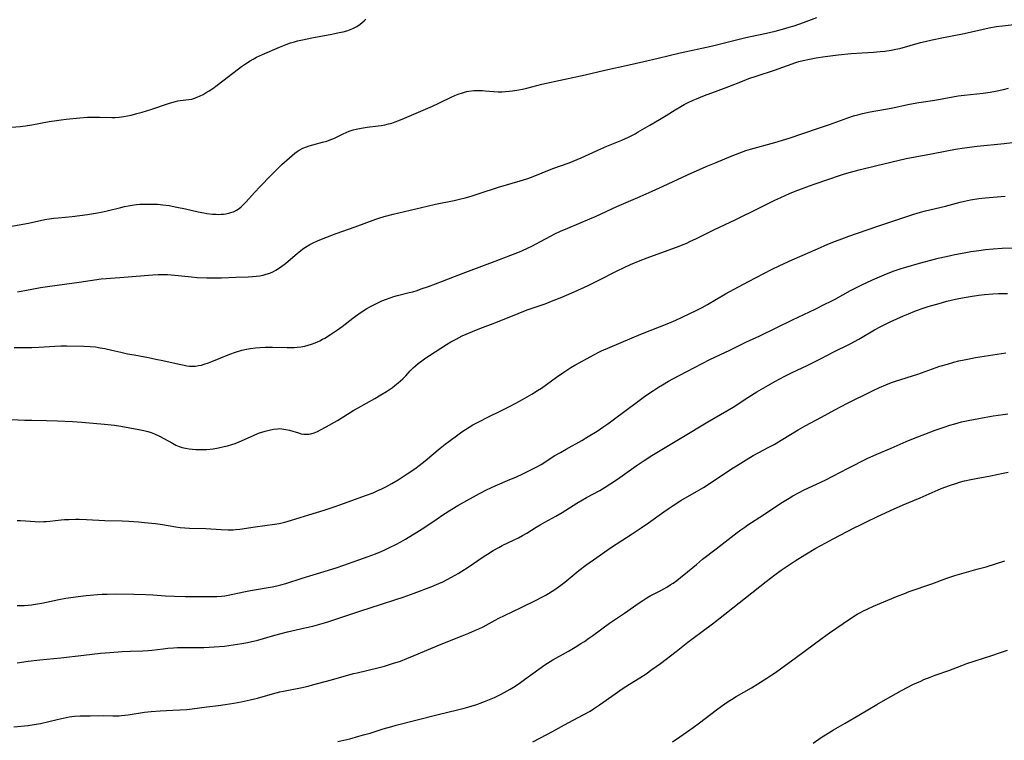
# Model space of a CAD drawing. Units: inches. Extents: x 2077281 to 2082835, y 169573 to 175039.
# Drawn here: x 2079040 to 2079243, y 171327 to 171476 of the extents above; entities that cross this region are included whole.
import ezdxf

# ---------------------------------------------------------------- set-up
doc = ezdxf.new("R2010")
doc.units = ezdxf.units.IN
doc.header["$MEASUREMENT"] = 0
doc.layers.add('c_04_T15S_R19E', color=199, linetype='Continuous')

msp = doc.modelspace()

# ---------------------------------------------------------------- linework, layer by layer
at = {"layer": 'c_04_T15S_R19E'}
for points in [[(2079033.99, 171432.2, 1022), (2079041.69, 171433.61, 1022), (2079045.07, 171434.31, 1022), (2079046.01, 171434.47, 1022), (2079046.91, 171434.59, 1022), (2079047.81, 171434.7, 1022), (2079050.7, 171434.98, 1022), (2079052.28, 171435.16, 1022), (2079053.86, 171435.39, 1022), (2079055.96, 171435.71, 1022), (2079056.66, 171435.84, 1022), (2079057.95, 171436.1, 1022), (2079060.75, 171436.81, 1022), (2079061.5, 171436.99, 1022), (2079062.28, 171437.16, 1022), (2079063.06, 171437.3, 1022), (2079063.99, 171437.42, 1022), (2079064.65, 171437.47, 1022), (2079065.31, 171437.51, 1022), (2079065.98, 171437.53, 1022), (2079066.89, 171437.53, 1022), (2079068.26, 171437.48, 1022), (2079069.4, 171437.38, 1022), (2079070.68, 171437.2, 1022), (2079072.28, 171436.91, 1022), (2079074.07, 171436.53, 1022), (2079076.67, 171435.93, 1022), (2079077.81, 171435.71, 1022), (2079078.48, 171435.59, 1022), (2079079.61, 171435.46, 1022), (2079080.34, 171435.41, 1022), (2079080.86, 171435.4, 1022), (2079081.38, 171435.41, 1022), (2079081.86, 171435.44, 1022), (2079082.33, 171435.5, 1022), (2079083.21, 171435.69, 1022), (2079084.05, 171435.99, 1022), (2079084.59, 171436.28, 1022), (2079085.1, 171436.62, 1022), (2079085.53, 171436.97, 1022), (2079085.95, 171437.34, 1022), (2079086.58, 171437.97, 1022), (2079088.28, 171439.89, 1022), (2079089.41, 171441.11, 1022), (2079091.66, 171443.38, 1022), (2079092.98, 171444.76, 1022), (2079093.88, 171445.66, 1022), (2079095.46, 171447.08, 1022), (2079096, 171447.54, 1022), (2079096.54, 171447.98, 1022), (2079097.06, 171448.35, 1022), (2079097.49, 171448.62, 1022), (2079098.21, 171449.01, 1022), (2079098.95, 171449.34, 1022), (2079099.53, 171449.54, 1022), (2079100.29, 171449.76, 1022), (2079102.28, 171450.25, 1022), (2079103.13, 171450.51, 1022), (2079103.99, 171450.82, 1022), (2079104.58, 171451.05, 1022), (2079105.15, 171451.31, 1022), (2079106.52, 171451.97, 1022), (2079107.15, 171452.26, 1022), (2079107.79, 171452.52, 1022), (2079108.59, 171452.79, 1022), (2079109.17, 171452.94, 1022), (2079110.25, 171453.16, 1022), (2079111.44, 171453.34, 1022), (2079113.73, 171453.63, 1022), (2079114.35, 171453.72, 1022), (2079115.08, 171453.86, 1022), (2079115.84, 171454.02, 1022), (2079116.55, 171454.21, 1022), (2079117.26, 171454.44, 1022), (2079118.01, 171454.71, 1022), (2079119.18, 171455.19, 1022), (2079124.91, 171457.69, 1022), (2079126.23, 171458.3, 1022), (2079128.91, 171459.61, 1022), (2079129.55, 171459.9, 1022), (2079130.23, 171460.17, 1022), (2079131.07, 171460.45, 1022), (2079131.93, 171460.68, 1022), (2079132.39, 171460.77, 1022), (2079133.46, 171460.9, 1022), (2079134.32, 171460.93, 1022), (2079135.19, 171460.92, 1022), (2079135.79, 171460.88, 1022), (2079137.55, 171460.7, 1022), (2079138.45, 171460.66, 1022), (2079139.24, 171460.67, 1022), (2079139.98, 171460.7, 1022), (2079140.72, 171460.76, 1022), (2079141.39, 171460.84, 1022), (2079142.67, 171461.04, 1022), (2079143.48, 171461.21, 1022), (2079144.35, 171461.41, 1022), (2079146.43, 171461.98, 1022), (2079147.47, 171462.24, 1022), (2079156.39, 171464.17, 1022), (2079160.38, 171465.08, 1022), (2079165.39, 171466.18, 1022), (2079168.43, 171466.9, 1022), (2079171.39, 171467.57, 1022), (2079175.91, 171468.65, 1022), (2079182.32, 171470.08, 1022), (2079184.22, 171470.55, 1022), (2079187.79, 171471.46, 1022), (2079189.44, 171471.86, 1022), (2079190.38, 171472.06, 1022), (2079193.71, 171472.75, 1022), (2079195.52, 171473.15, 1022), (2079197, 171473.54, 1022), (2079198.39, 171473.94, 1022), (2079199.4, 171474.26, 1022), (2079201.35, 171474.93, 1022), (2079204.1, 171475.99, 1022)], [(2079036.46, 171453.22, 1020), (2079040.03, 171453.51, 1020), (2079041.09, 171453.63, 1020), (2079042.38, 171453.83, 1020), (2079045.98, 171454.5, 1020), (2079047.49, 171454.74, 1020), (2079048.43, 171454.88, 1020), (2079049.51, 171455.01, 1020), (2079052.27, 171455.28, 1020), (2079053.89, 171455.4, 1020), (2079054.94, 171455.43, 1020), (2079056.35, 171455.42, 1020), (2079058.85, 171455.35, 1020), (2079059.47, 171455.35, 1020), (2079060.38, 171455.4, 1020), (2079061.34, 171455.53, 1020), (2079062.09, 171455.67, 1020), (2079062.84, 171455.85, 1020), (2079064.01, 171456.15, 1020), (2079065.1, 171456.46, 1020), (2079066.89, 171457.01, 1020), (2079070.79, 171458.31, 1020), (2079072.01, 171458.66, 1020), (2079072.48, 171458.77, 1020), (2079072.99, 171458.85, 1020), (2079074.72, 171459.04, 1020), (2079075.33, 171459.15, 1020), (2079075.9, 171459.32, 1020), (2079076.47, 171459.55, 1020), (2079077.05, 171459.8, 1020), (2079077.69, 171460.13, 1020), (2079078.34, 171460.48, 1020), (2079078.91, 171460.82, 1020), (2079079.67, 171461.34, 1020), (2079080.58, 171462.01, 1020), (2079084.99, 171465.41, 1020), (2079085.62, 171465.88, 1020), (2079086.38, 171466.41, 1020), (2079087.39, 171467.05, 1020), (2079088, 171467.39, 1020), (2079088.71, 171467.76, 1020), (2079089.91, 171468.32, 1020), (2079093.39, 171469.85, 1020), (2079094.77, 171470.4, 1020), (2079095.69, 171470.72, 1020), (2079096.5, 171470.97, 1020), (2079097.1, 171471.13, 1020), (2079098.15, 171471.37, 1020), (2079100.06, 171471.76, 1020), (2079104.18, 171472.54, 1020), (2079105.7, 171472.85, 1020), (2079106.5, 171473.03, 1020), (2079107.29, 171473.24, 1020), (2079108.05, 171473.49, 1020), (2079108.64, 171473.74, 1020), (2079109.36, 171474.13, 1020), (2079110.04, 171474.58, 1020), (2079110.44, 171474.9, 1020), (2079110.82, 171475.25, 1020), (2079111.16, 171475.6, 1020)], [(2079039.48, 171419.45, 1024), (2079040.98, 171419.71, 1024), (2079044.2, 171420.31, 1024), (2079046.12, 171420.61, 1024), (2079052.19, 171421.45, 1024), (2079056.67, 171422.1, 1024), (2079057.73, 171422.22, 1024), (2079058.6, 171422.29, 1024), (2079060.5, 171422.4, 1024), (2079062.23, 171422.52, 1024), (2079066.42, 171422.9, 1024), (2079067.32, 171422.96, 1024), (2079068.41, 171423.01, 1024), (2079069.41, 171423.02, 1024), (2079070.37, 171422.99, 1024), (2079071.89, 171422.9, 1024), (2079075.27, 171422.52, 1024), (2079076.48, 171422.42, 1024), (2079078.43, 171422.33, 1024), (2079080.44, 171422.3, 1024), (2079081.47, 171422.32, 1024), (2079084.45, 171422.47, 1024), (2079086.96, 171422.56, 1024), (2079087.83, 171422.6, 1024), (2079088.59, 171422.66, 1024), (2079089.34, 171422.75, 1024), (2079090.08, 171422.89, 1024), (2079090.69, 171423.05, 1024), (2079091.43, 171423.31, 1024), (2079092.16, 171423.63, 1024), (2079092.69, 171423.92, 1024), (2079093.22, 171424.23, 1024), (2079093.92, 171424.71, 1024), (2079094.67, 171425.29, 1024), (2079097.11, 171427.39, 1024), (2079097.72, 171427.87, 1024), (2079098.24, 171428.27, 1024), (2079098.78, 171428.63, 1024), (2079099.64, 171429.16, 1024), (2079100.2, 171429.45, 1024), (2079101.4, 171430.01, 1024), (2079102.95, 171430.65, 1024), (2079104.17, 171431.12, 1024), (2079105.08, 171431.46, 1024), (2079108.97, 171432.81, 1024), (2079113.26, 171434.38, 1024), (2079113.88, 171434.59, 1024), (2079114.97, 171434.93, 1024), (2079116.82, 171435.43, 1024), (2079123.79, 171437.11, 1024), (2079125.55, 171437.5, 1024), (2079129.39, 171438.29, 1024), (2079130.73, 171438.59, 1024), (2079131.68, 171438.83, 1024), (2079132.86, 171439.16, 1024), (2079134.14, 171439.55, 1024), (2079135.37, 171439.95, 1024), (2079137.68, 171440.75, 1024), (2079138.49, 171441.01, 1024), (2079143, 171442.31, 1024), (2079144.34, 171442.74, 1024), (2079145.29, 171443.08, 1024), (2079149.72, 171444.83, 1024), (2079153.07, 171446.03, 1024), (2079153.92, 171446.36, 1024), (2079155.55, 171447.06, 1024), (2079159.59, 171448.9, 1024), (2079160.81, 171449.43, 1024), (2079163.89, 171450.7, 1024), (2079165.3, 171451.33, 1024), (2079165.99, 171451.67, 1024), (2079166.66, 171452.02, 1024), (2079167.31, 171452.39, 1024), (2079169.67, 171453.8, 1024), (2079171.7, 171454.94, 1024), (2079173.03, 171455.75, 1024), (2079174.88, 171456.93, 1024), (2079176.04, 171457.61, 1024), (2079176.78, 171458.01, 1024), (2079177.46, 171458.35, 1024), (2079178.62, 171458.9, 1024), (2079179.32, 171459.21, 1024), (2079180.97, 171459.88, 1024), (2079183.75, 171460.9, 1024), (2079185.93, 171461.72, 1024), (2079188.74, 171462.86, 1024), (2079190.1, 171463.38, 1024), (2079191.61, 171463.9, 1024), (2079195.37, 171465.14, 1024), (2079199.74, 171466.67, 1024), (2079200.35, 171466.87, 1024), (2079201.25, 171467.13, 1024), (2079202.53, 171467.41, 1024), (2079203.91, 171467.65, 1024), (2079205.82, 171467.92, 1024), (2079208.48, 171468.24, 1024), (2079211.15, 171468.52, 1024), (2079213.42, 171468.71, 1024), (2079215.72, 171468.83, 1024), (2079217.08, 171468.93, 1024), (2079218.06, 171469.02, 1024), (2079219.35, 171469.21, 1024), (2079220.33, 171469.41, 1024), (2079221.14, 171469.6, 1024), (2079225.45, 171470.79, 1024), (2079226.41, 171471.03, 1024), (2079227.85, 171471.36, 1024), (2079229.79, 171471.77, 1024), (2079234.39, 171472.69, 1024), (2079239.58, 171473.84, 1024), (2079241, 171474.08, 1024), (2079242.34, 171474.25, 1024), (2079246.41, 171474.7, 1024)], [(2079038.74, 171407.96, 1026), (2079040.11, 171407.94, 1026), (2079040.92, 171407.94, 1026), (2079042.41, 171407.98, 1026), (2079043.84, 171408.05, 1026), (2079047.17, 171408.27, 1026), (2079048.41, 171408.31, 1026), (2079049.62, 171408.31, 1026), (2079053.15, 171408.27, 1026), (2079054.39, 171408.21, 1026), (2079055.52, 171408.09, 1026), (2079056.48, 171407.93, 1026), (2079057.41, 171407.76, 1026), (2079058.86, 171407.44, 1026), (2079060.77, 171406.99, 1026), (2079062.1, 171406.7, 1026), (2079063.45, 171406.43, 1026), (2079066.41, 171405.9, 1026), (2079067.97, 171405.6, 1026), (2079069.38, 171405.3, 1026), (2079072.78, 171404.52, 1026), (2079073.8, 171404.31, 1026), (2079074.33, 171404.22, 1026), (2079074.86, 171404.16, 1026), (2079075.45, 171404.13, 1026), (2079076.1, 171404.15, 1026), (2079076.71, 171404.23, 1026), (2079077.32, 171404.35, 1026), (2079077.92, 171404.51, 1026), (2079078.8, 171404.8, 1026), (2079079.49, 171405.07, 1026), (2079083.19, 171406.58, 1026), (2079084.36, 171407.01, 1026), (2079085.69, 171407.42, 1026), (2079086.64, 171407.65, 1026), (2079087.47, 171407.8, 1026), (2079088.5, 171407.93, 1026), (2079089.37, 171408, 1026), (2079090.43, 171408.03, 1026), (2079091.99, 171408.03, 1026), (2079095.01, 171407.96, 1026), (2079095.8, 171407.97, 1026), (2079096.4, 171407.99, 1026), (2079097.03, 171408.04, 1026), (2079097.82, 171408.14, 1026), (2079098.61, 171408.28, 1026), (2079099.31, 171408.45, 1026), (2079100.03, 171408.68, 1026), (2079100.74, 171408.95, 1026), (2079101.69, 171409.37, 1026), (2079102.29, 171409.66, 1026), (2079102.73, 171409.91, 1026), (2079103.91, 171410.62, 1026), (2079105.35, 171411.6, 1026), (2079106.29, 171412.29, 1026), (2079108.54, 171414.05, 1026), (2079109.09, 171414.46, 1026), (2079110.22, 171415.25, 1026), (2079111.4, 171415.98, 1026), (2079112.15, 171416.41, 1026), (2079113.42, 171417.07, 1026), (2079114.48, 171417.56, 1026), (2079115.47, 171417.96, 1026), (2079116.21, 171418.22, 1026), (2079116.96, 171418.46, 1026), (2079117.7, 171418.67, 1026), (2079120.14, 171419.27, 1026), (2079120.84, 171419.46, 1026), (2079121.74, 171419.73, 1026), (2079122.62, 171420.03, 1026), (2079124.08, 171420.54, 1026), (2079126.99, 171421.63, 1026), (2079129.46, 171422.62, 1026), (2079131.27, 171423.31, 1026), (2079137.83, 171425.75, 1026), (2079142.82, 171427.69, 1026), (2079143.48, 171427.97, 1026), (2079144.51, 171428.43, 1026), (2079145.39, 171428.87, 1026), (2079148.17, 171430.37, 1026), (2079149.36, 171430.99, 1026), (2079150.12, 171431.37, 1026), (2079151.29, 171431.91, 1026), (2079152.82, 171432.57, 1026), (2079157.33, 171434.47, 1026), (2079158.61, 171435.03, 1026), (2079162.91, 171437.05, 1026), (2079167.71, 171439.11, 1026), (2079170.13, 171440.18, 1026), (2079172.43, 171441.21, 1026), (2079177.43, 171443.53, 1026), (2079181.3, 171445.25, 1026), (2079183.33, 171446.12, 1026), (2079186.42, 171447.39, 1026), (2079188.18, 171448.08, 1026), (2079189.48, 171448.53, 1026), (2079190.43, 171448.82, 1026), (2079195.39, 171450.19, 1026), (2079196.97, 171450.66, 1026), (2079198.38, 171451.1, 1026), (2079204.4, 171453.13, 1026), (2079206.66, 171453.93, 1026), (2079210.45, 171455.29, 1026), (2079211.65, 171455.68, 1026), (2079212.51, 171455.93, 1026), (2079213.46, 171456.17, 1026), (2079215.03, 171456.51, 1026), (2079219.38, 171457.31, 1026), (2079223.16, 171458.09, 1026), (2079225.07, 171458.43, 1026), (2079228.38, 171458.96, 1026), (2079232.08, 171459.63, 1026), (2079233.21, 171459.81, 1026), (2079234.44, 171459.98, 1026), (2079238.31, 171460.4, 1026), (2079239.75, 171460.61, 1026), (2079240.87, 171460.8, 1026), (2079242.48, 171461.14, 1026), (2079243.56, 171461.42, 1026)], [(2079169.13, 171426.45, 1028), (2079175.69, 171428.86, 1028), (2079176.52, 171429.17, 1028), (2079177.3, 171429.49, 1028), (2079177.93, 171429.78, 1028), (2079179.29, 171430.43, 1028), (2079181.87, 171431.74, 1028), (2079182.97, 171432.28, 1028), (2079187.23, 171434.26, 1028), (2079192.41, 171436.84, 1028), (2079195.43, 171438.32, 1028), (2079196.65, 171438.89, 1028), (2079198.43, 171439.67, 1028), (2079199.59, 171440.15, 1028), (2079200.89, 171440.67, 1028), (2079202.55, 171441.29, 1028), (2079203.75, 171441.72, 1028), (2079208.96, 171443.47, 1028), (2079209.78, 171443.73, 1028), (2079211, 171444.09, 1028), (2079212.77, 171444.56, 1028), (2079216.42, 171445.48, 1028), (2079222.44, 171446.88, 1028), (2079224.3, 171447.25, 1028), (2079227.66, 171447.89, 1028), (2079230.81, 171448.51, 1028), (2079232.62, 171448.84, 1028), (2079234.46, 171449.13, 1028), (2079237.1, 171449.45, 1028), (2079242.64, 171450.02, 1028), (2079247.88, 171450.59, 1028)], [(2079039.42, 171372.31, 1030), (2079040.08, 171372.3, 1030), (2079043.12, 171372.1, 1030), (2079044, 171372.08, 1030), (2079044.89, 171372.09, 1030), (2079045.37, 171372.11, 1030), (2079046.11, 171372.17, 1030), (2079048.46, 171372.45, 1030), (2079049.14, 171372.51, 1030), (2079050.03, 171372.56, 1030), (2079051.42, 171372.6, 1030), (2079052.16, 171372.59, 1030), (2079053.66, 171372.54, 1030), (2079057.42, 171372.32, 1030), (2079060.99, 171372.23, 1030), (2079062.37, 171372.18, 1030), (2079063.4, 171372.13, 1030), (2079064.39, 171372.05, 1030), (2079065.61, 171371.94, 1030), (2079067.86, 171371.69, 1030), (2079069.35, 171371.49, 1030), (2079072.04, 171371.03, 1030), (2079072.99, 171370.91, 1030), (2079073.93, 171370.83, 1030), (2079074.88, 171370.77, 1030), (2079078.23, 171370.68, 1030), (2079081.43, 171370.45, 1030), (2079082.86, 171370.4, 1030), (2079083.87, 171370.42, 1030), (2079084.37, 171370.45, 1030), (2079085.23, 171370.55, 1030), (2079088.37, 171371.03, 1030), (2079092.36, 171371.56, 1030), (2079093.33, 171371.73, 1030), (2079094.49, 171372.02, 1030), (2079095.88, 171372.42, 1030), (2079099.46, 171373.53, 1030), (2079102.6, 171374.46, 1030), (2079104.48, 171375.07, 1030), (2079106.07, 171375.61, 1030), (2079111.1, 171377.45, 1030), (2079112.67, 171378.06, 1030), (2079113.83, 171378.55, 1030), (2079114.34, 171378.78, 1030), (2079115.31, 171379.27, 1030), (2079116.56, 171379.94, 1030), (2079117.83, 171380.7, 1030), (2079119.73, 171381.93, 1030), (2079121.29, 171383, 1030), (2079122.16, 171383.64, 1030), (2079123.38, 171384.6, 1030), (2079124.79, 171385.77, 1030), (2079126.49, 171387.2, 1030), (2079127.51, 171388.03, 1030), (2079128.26, 171388.6, 1030), (2079130.17, 171390, 1030), (2079130.97, 171390.57, 1030), (2079131.73, 171391.08, 1030), (2079132.5, 171391.57, 1030), (2079133.24, 171392.01, 1030), (2079134.71, 171392.82, 1030), (2079136.07, 171393.51, 1030), (2079139.26, 171395.05, 1030), (2079140.77, 171395.81, 1030), (2079142.06, 171396.49, 1030), (2079143.43, 171397.23, 1030), (2079145.38, 171398.34, 1030), (2079146.56, 171399.08, 1030), (2079147.34, 171399.62, 1030), (2079150.47, 171401.86, 1030), (2079151.78, 171402.77, 1030), (2079152.58, 171403.31, 1030), (2079153.4, 171403.82, 1030), (2079154.25, 171404.32, 1030), (2079158.26, 171406.53, 1030), (2079159.06, 171406.94, 1030), (2079159.74, 171407.26, 1030), (2079161.54, 171408.05, 1030), (2079167.84, 171410.71, 1030), (2079173.59, 171413, 1030), (2079175.02, 171413.63, 1030), (2079179.2, 171415.57, 1030), (2079180.46, 171416.19, 1030), (2079181.58, 171416.81, 1030), (2079185.23, 171419.01, 1030), (2079187.03, 171420.01, 1030), (2079189.98, 171421.59, 1030), (2079193.14, 171423.24, 1030), (2079194.74, 171424.05, 1030), (2079196.48, 171424.89, 1030), (2079198.98, 171426.03, 1030), (2079204.24, 171428.33, 1030), (2079206.34, 171429.23, 1030), (2079207.94, 171429.89, 1030), (2079209.21, 171430.38, 1030), (2079210.64, 171430.91, 1030), (2079216.41, 171432.92, 1030), (2079223.02, 171435.12, 1030), (2079224.05, 171435.45, 1030), (2079225.45, 171435.86, 1030), (2079226.42, 171436.11, 1030), (2079230.54, 171437.11, 1030), (2079233.6, 171437.91, 1030), (2079234.45, 171438.11, 1030), (2079235.75, 171438.37, 1030), (2079237.43, 171438.64, 1030), (2079238.74, 171438.8, 1030), (2079240.41, 171438.96, 1030), (2079242.86, 171439.13, 1030)], [(2079039.4, 171354.81, 1032), (2079040.86, 171354.85, 1032), (2079041.63, 171354.9, 1032), (2079042.36, 171354.98, 1032), (2079043.59, 171355.16, 1032), (2079044.45, 171355.32, 1032), (2079047.98, 171356.04, 1032), (2079049.38, 171356.3, 1032), (2079051.96, 171356.69, 1032), (2079053.63, 171356.89, 1032), (2079054.42, 171356.97, 1032), (2079055.91, 171357.09, 1032), (2079056.91, 171357.14, 1032), (2079057.94, 171357.18, 1032), (2079059.9, 171357.2, 1032), (2079063.41, 171357.18, 1032), (2079065.88, 171357.11, 1032), (2079067.35, 171357.03, 1032), (2079069.97, 171356.84, 1032), (2079071.81, 171356.75, 1032), (2079073.99, 171356.68, 1032), (2079075.41, 171356.65, 1032), (2079076.85, 171356.64, 1032), (2079079.68, 171356.64, 1032), (2079080.48, 171356.66, 1032), (2079081.5, 171356.74, 1032), (2079082.18, 171356.83, 1032), (2079082.87, 171356.95, 1032), (2079086.07, 171357.63, 1032), (2079087.45, 171357.91, 1032), (2079091.93, 171358.68, 1032), (2079092.83, 171358.86, 1032), (2079093.71, 171359.07, 1032), (2079094.72, 171359.36, 1032), (2079098.06, 171360.44, 1032), (2079100.35, 171361.16, 1032), (2079105.06, 171362.57, 1032), (2079106.64, 171363.1, 1032), (2079111.64, 171364.91, 1032), (2079113.19, 171365.49, 1032), (2079114.36, 171365.97, 1032), (2079115.1, 171366.29, 1032), (2079115.92, 171366.67, 1032), (2079117.35, 171367.38, 1032), (2079118.41, 171367.95, 1032), (2079119.34, 171368.49, 1032), (2079121.68, 171369.91, 1032), (2079123.35, 171370.99, 1032), (2079125.85, 171372.7, 1032), (2079127.06, 171373.49, 1032), (2079128.9, 171374.66, 1032), (2079130.11, 171375.39, 1032), (2079130.76, 171375.76, 1032), (2079134.62, 171377.91, 1032), (2079136.05, 171378.64, 1032), (2079137.86, 171379.48, 1032), (2079140.88, 171380.75, 1032), (2079142.07, 171381.27, 1032), (2079143.65, 171382, 1032), (2079145.61, 171382.97, 1032), (2079146.26, 171383.32, 1032), (2079147.29, 171383.9, 1032), (2079150.14, 171385.69, 1032), (2079151.25, 171386.36, 1032), (2079152.46, 171387.06, 1032), (2079155.7, 171388.84, 1032), (2079157.01, 171389.62, 1032), (2079158.8, 171390.74, 1032), (2079160.03, 171391.56, 1032), (2079161.02, 171392.25, 1032), (2079162.38, 171393.26, 1032), (2079166.9, 171396.67, 1032), (2079168.86, 171398.09, 1032), (2079170.41, 171399.14, 1032), (2079171.47, 171399.81, 1032), (2079172.26, 171400.29, 1032), (2079173.54, 171401.03, 1032), (2079174.44, 171401.51, 1032), (2079177.33, 171403, 1032), (2079180.48, 171404.7, 1032), (2079182.05, 171405.5, 1032), (2079186.17, 171407.45, 1032), (2079189.46, 171409.06, 1032), (2079192.34, 171410.4, 1032), (2079199.04, 171413.69, 1032), (2079203.7, 171415.88, 1032), (2079205.75, 171416.87, 1032), (2079206.88, 171417.44, 1032), (2079207.86, 171417.96, 1032), (2079211.02, 171419.7, 1032), (2079213.45, 171420.94, 1032), (2079214.21, 171421.32, 1032), (2079215.51, 171421.91, 1032), (2079217.48, 171422.76, 1032), (2079218.4, 171423.14, 1032), (2079220.02, 171423.75, 1032), (2079221.47, 171424.23, 1032), (2079222.4, 171424.53, 1032), (2079225.19, 171425.36, 1032), (2079227.58, 171425.99, 1032), (2079229.06, 171426.35, 1032), (2079230.71, 171426.72, 1032), (2079232.51, 171427.1, 1032), (2079234.4, 171427.48, 1032), (2079235.8, 171427.73, 1032), (2079237.46, 171427.99, 1032), (2079238.8, 171428.15, 1032), (2079240.41, 171428.3, 1032), (2079242.25, 171428.43, 1032), (2079244.48, 171428.54, 1032)], [(2079036.92, 171393.19, 1028), (2079040.96, 171393.01, 1028), (2079042.41, 171392.98, 1028), (2079045.41, 171392.95, 1028), (2079047.68, 171392.89, 1028), (2079050.81, 171392.72, 1028), (2079052.69, 171392.58, 1028), (2079057.38, 171392.17, 1028), (2079059.42, 171391.94, 1028), (2079060.71, 171391.75, 1028), (2079064.46, 171391.09, 1028), (2079065.46, 171390.9, 1028), (2079066.27, 171390.69, 1028), (2079066.97, 171390.46, 1028), (2079067.66, 171390.19, 1028), (2079068.69, 171389.72, 1028), (2079069.61, 171389.24, 1028), (2079071.36, 171388.23, 1028), (2079072.04, 171387.88, 1028), (2079072.74, 171387.58, 1028), (2079073.36, 171387.38, 1028), (2079074.07, 171387.22, 1028), (2079074.8, 171387.1, 1028), (2079075.49, 171387.02, 1028), (2079076.16, 171386.97, 1028), (2079076.93, 171386.95, 1028), (2079077.71, 171386.95, 1028), (2079078.4, 171386.99, 1028), (2079079.13, 171387.05, 1028), (2079079.74, 171387.12, 1028), (2079080.86, 171387.3, 1028), (2079082.05, 171387.55, 1028), (2079082.72, 171387.72, 1028), (2079083.61, 171387.98, 1028), (2079084.28, 171388.22, 1028), (2079085.13, 171388.55, 1028), (2079088.03, 171389.85, 1028), (2079089.12, 171390.29, 1028), (2079089.78, 171390.53, 1028), (2079090.44, 171390.74, 1028), (2079091.31, 171390.97, 1028), (2079092.19, 171391.16, 1028), (2079093.06, 171391.25, 1028), (2079093.5, 171391.26, 1028), (2079093.9, 171391.23, 1028), (2079094.69, 171391.11, 1028), (2079095.46, 171390.91, 1028), (2079097.3, 171390.36, 1028), (2079097.87, 171390.21, 1028), (2079098.45, 171390.12, 1028), (2079099.16, 171390.09, 1028), (2079099.46, 171390.12, 1028), (2079099.85, 171390.19, 1028), (2079100.53, 171390.39, 1028), (2079101.21, 171390.68, 1028), (2079101.86, 171390.99, 1028), (2079102.99, 171391.6, 1028), (2079105.33, 171392.94, 1028), (2079108.73, 171395.08, 1028), (2079109.59, 171395.57, 1028), (2079113.02, 171397.47, 1028), (2079114.31, 171398.23, 1028), (2079115.42, 171398.91, 1028), (2079116.69, 171399.76, 1028), (2079117.19, 171400.13, 1028), (2079117.88, 171400.67, 1028), (2079118.34, 171401.08, 1028), (2079118.79, 171401.5, 1028), (2079119.4, 171402.13, 1028), (2079120.35, 171403.18, 1028), (2079120.93, 171403.76, 1028), (2079121.43, 171404.22, 1028), (2079121.96, 171404.67, 1028), (2079123.02, 171405.46, 1028), (2079123.55, 171405.83, 1028), (2079124.3, 171406.33, 1028), (2079127.82, 171408.57, 1028), (2079128.71, 171409.12, 1028), (2079129.77, 171409.72, 1028), (2079131.01, 171410.35, 1028), (2079131.83, 171410.72, 1028), (2079133.16, 171411.29, 1028), (2079134.67, 171411.88, 1028), (2079136.89, 171412.71, 1028), (2079138.31, 171413.27, 1028), (2079142.53, 171414.99, 1028), (2079144.45, 171415.71, 1028), (2079148.15, 171417, 1028), (2079149.8, 171417.63, 1028), (2079150.86, 171418.06, 1028), (2079152.04, 171418.55, 1028), (2079154.12, 171419.46, 1028), (2079156.98, 171420.77, 1028), (2079158.91, 171421.72, 1028), (2079162.96, 171423.79, 1028), (2079164.37, 171424.47, 1028), (2079165.73, 171425.08, 1028), (2079167.68, 171425.89, 1028), (2079169.13, 171426.45, 1028)], [(2079039.42, 171343.01, 1034), (2079041.62, 171343.32, 1034), (2079044.03, 171343.61, 1034), (2079048.39, 171344.04, 1034), (2079053.15, 171344.62, 1034), (2079056.56, 171344.99, 1034), (2079058.47, 171345.16, 1034), (2079061.03, 171345.33, 1034), (2079062.74, 171345.42, 1034), (2079065.24, 171345.5, 1034), (2079066.38, 171345.57, 1034), (2079067.14, 171345.64, 1034), (2079069.45, 171345.92, 1034), (2079070.39, 171346.02, 1034), (2079071.57, 171346.12, 1034), (2079072.42, 171346.16, 1034), (2079073.27, 171346.18, 1034), (2079077.85, 171346.18, 1034), (2079078.92, 171346.22, 1034), (2079079.98, 171346.28, 1034), (2079082.12, 171346.47, 1034), (2079083.89, 171346.69, 1034), (2079085.65, 171346.96, 1034), (2079086.5, 171347.12, 1034), (2079087.47, 171347.33, 1034), (2079088.94, 171347.7, 1034), (2079091.95, 171348.56, 1034), (2079093.45, 171348.97, 1034), (2079095.07, 171349.37, 1034), (2079098.65, 171350.19, 1034), (2079100.29, 171350.59, 1034), (2079101.7, 171350.97, 1034), (2079103.13, 171351.4, 1034), (2079109.97, 171353.63, 1034), (2079114.45, 171355.12, 1034), (2079117.4, 171356.04, 1034), (2079118.86, 171356.53, 1034), (2079121.15, 171357.36, 1034), (2079124.76, 171358.74, 1034), (2079126.22, 171359.34, 1034), (2079127.03, 171359.72, 1034), (2079128.84, 171360.66, 1034), (2079130.2, 171361.41, 1034), (2079130.96, 171361.86, 1034), (2079132.3, 171362.71, 1034), (2079135.56, 171364.99, 1034), (2079136.23, 171365.42, 1034), (2079137.4, 171366.13, 1034), (2079138.55, 171366.77, 1034), (2079139.29, 171367.16, 1034), (2079141.77, 171368.34, 1034), (2079142.62, 171368.77, 1034), (2079143.45, 171369.23, 1034), (2079144.32, 171369.74, 1034), (2079146.25, 171370.95, 1034), (2079147.06, 171371.43, 1034), (2079148.06, 171371.99, 1034), (2079150.34, 171373.22, 1034), (2079151.61, 171373.95, 1034), (2079154.65, 171375.87, 1034), (2079155.47, 171376.37, 1034), (2079156.64, 171377.04, 1034), (2079159.35, 171378.54, 1034), (2079160.45, 171379.17, 1034), (2079161.68, 171379.93, 1034), (2079162.39, 171380.4, 1034), (2079163.48, 171381.17, 1034), (2079166.84, 171383.57, 1034), (2079168.48, 171384.67, 1034), (2079170.08, 171385.69, 1034), (2079176.24, 171389.46, 1034), (2079181.59, 171392.63, 1034), (2079185.54, 171394.93, 1034), (2079186.81, 171395.7, 1034), (2079189.88, 171397.68, 1034), (2079191.73, 171398.84, 1034), (2079193.61, 171399.96, 1034), (2079195.45, 171400.99, 1034), (2079197.48, 171402.06, 1034), (2079198.97, 171402.79, 1034), (2079202.06, 171404.26, 1034), (2079204.98, 171405.74, 1034), (2079207.44, 171407.01, 1034), (2079210.96, 171408.75, 1034), (2079212.75, 171409.72, 1034), (2079215.92, 171411.58, 1034), (2079217.23, 171412.29, 1034), (2079219.2, 171413.24, 1034), (2079221.89, 171414.47, 1034), (2079222.92, 171414.91, 1034), (2079224.24, 171415.44, 1034), (2079225.59, 171415.94, 1034), (2079226.99, 171416.39, 1034), (2079229.29, 171417.07, 1034), (2079230.85, 171417.49, 1034), (2079232.66, 171417.92, 1034), (2079234.41, 171418.29, 1034), (2079236.07, 171418.57, 1034), (2079237.42, 171418.76, 1034), (2079238.57, 171418.89, 1034), (2079240.3, 171419.02, 1034), (2079241.45, 171419.07, 1034), (2079243.34, 171419.12, 1034)], [(2079038.68, 171329.8, 1036), (2079041.67, 171330.11, 1036), (2079042.88, 171330.29, 1036), (2079044.21, 171330.54, 1036), (2079047.61, 171331.34, 1036), (2079049.48, 171331.74, 1036), (2079050.09, 171331.85, 1036), (2079051.19, 171331.99, 1036), (2079052.35, 171332.06, 1036), (2079053.01, 171332.07, 1036), (2079054.41, 171332.08, 1036), (2079057.15, 171332.13, 1036), (2079059.07, 171332.08, 1036), (2079059.86, 171332.08, 1036), (2079060.4, 171332.1, 1036), (2079060.89, 171332.14, 1036), (2079061.57, 171332.21, 1036), (2079062.24, 171332.31, 1036), (2079065.61, 171332.84, 1036), (2079066.98, 171333.01, 1036), (2079068.84, 171333.15, 1036), (2079071.42, 171333.23, 1036), (2079072.92, 171333.29, 1036), (2079074.31, 171333.41, 1036), (2079075.41, 171333.53, 1036), (2079078.43, 171333.92, 1036), (2079080.87, 171334.2, 1036), (2079082.25, 171334.4, 1036), (2079083.98, 171334.7, 1036), (2079085.52, 171334.99, 1036), (2079087.37, 171335.38, 1036), (2079088.89, 171335.76, 1036), (2079091.98, 171336.62, 1036), (2079093.48, 171337, 1036), (2079094.24, 171337.17, 1036), (2079097.74, 171337.87, 1036), (2079099.34, 171338.23, 1036), (2079100.24, 171338.46, 1036), (2079104.1, 171339.49, 1036), (2079108.63, 171340.79, 1036), (2079109.4, 171340.98, 1036), (2079113.63, 171341.98, 1036), (2079115.04, 171342.35, 1036), (2079116.69, 171342.84, 1036), (2079118.3, 171343.38, 1036), (2079119.63, 171343.89, 1036), (2079121.18, 171344.53, 1036), (2079124.58, 171345.97, 1036), (2079126.69, 171346.84, 1036), (2079131.04, 171348.55, 1036), (2079132.37, 171349.1, 1036), (2079133.81, 171349.71, 1036), (2079134.48, 171350.02, 1036), (2079135.37, 171350.45, 1036), (2079137.83, 171351.82, 1036), (2079138.55, 171352.2, 1036), (2079139.74, 171352.79, 1036), (2079143.17, 171354.4, 1036), (2079146.41, 171355.97, 1036), (2079147.33, 171356.45, 1036), (2079148.09, 171356.87, 1036), (2079148.84, 171357.31, 1036), (2079149.57, 171357.77, 1036), (2079150.29, 171358.25, 1036), (2079151.32, 171359, 1036), (2079152.15, 171359.65, 1036), (2079154.2, 171361.35, 1036), (2079155.06, 171362.03, 1036), (2079156.47, 171363.1, 1036), (2079158.74, 171364.73, 1036), (2079160.42, 171365.9, 1036), (2079161.8, 171366.83, 1036), (2079166.01, 171369.56, 1036), (2079167.91, 171370.82, 1036), (2079169.37, 171371.85, 1036), (2079172.55, 171374.13, 1036), (2079173.65, 171374.89, 1036), (2079174.49, 171375.45, 1036), (2079176.05, 171376.42, 1036), (2079179.32, 171378.3, 1036), (2079180.74, 171379.16, 1036), (2079186.85, 171383.17, 1036), (2079188.4, 171384.16, 1036), (2079189.5, 171384.84, 1036), (2079190.98, 171385.7, 1036), (2079194.2, 171387.41, 1036), (2079195.3, 171388.02, 1036), (2079196.7, 171388.85, 1036), (2079200.25, 171391.03, 1036), (2079201.65, 171391.84, 1036), (2079205.01, 171393.61, 1036), (2079207.79, 171395.13, 1036), (2079210.42, 171396.49, 1036), (2079215.52, 171399.03, 1036), (2079217, 171399.72, 1036), (2079218.3, 171400.28, 1036), (2079219.48, 171400.75, 1036), (2079220.3, 171401.04, 1036), (2079224.85, 171402.51, 1036), (2079227.86, 171403.58, 1036), (2079229.42, 171404.1, 1036), (2079230.97, 171404.57, 1036), (2079232.25, 171404.93, 1036), (2079233.33, 171405.2, 1036), (2079234.44, 171405.45, 1036), (2079235.81, 171405.72, 1036), (2079236.72, 171405.88, 1036), (2079242.97, 171406.9, 1036)], [(2079105.4, 171326.78, 1038), (2079107.88, 171327.38, 1038), (2079109.77, 171327.87, 1038), (2079110.74, 171328.14, 1038), (2079112.09, 171328.55, 1038), (2079114.75, 171329.38, 1038), (2079116.58, 171329.92, 1038), (2079117.44, 171330.16, 1038), (2079121.46, 171331.17, 1038), (2079126.08, 171332.38, 1038), (2079130.1, 171333.34, 1038), (2079131.7, 171333.75, 1038), (2079132.9, 171334.09, 1038), (2079134.08, 171334.45, 1038), (2079134.76, 171334.68, 1038), (2079135.66, 171335.02, 1038), (2079136.97, 171335.57, 1038), (2079137.69, 171335.89, 1038), (2079139.04, 171336.55, 1038), (2079139.68, 171336.89, 1038), (2079140.9, 171337.56, 1038), (2079141.63, 171337.99, 1038), (2079142.8, 171338.76, 1038), (2079143.9, 171339.55, 1038), (2079146.79, 171341.73, 1038), (2079148.07, 171342.61, 1038), (2079149.73, 171343.63, 1038), (2079152.91, 171345.44, 1038), (2079154.31, 171346.26, 1038), (2079155.47, 171346.97, 1038), (2079156.2, 171347.43, 1038), (2079157.15, 171348.07, 1038), (2079157.96, 171348.64, 1038), (2079161.4, 171351.15, 1038), (2079164.45, 171353.25, 1038), (2079167.45, 171355.37, 1038), (2079168.21, 171355.88, 1038), (2079169.09, 171356.42, 1038), (2079169.75, 171356.79, 1038), (2079171.91, 171357.93, 1038), (2079173.15, 171358.62, 1038), (2079173.88, 171359.06, 1038), (2079174.46, 171359.44, 1038), (2079175.25, 171360, 1038), (2079176.02, 171360.59, 1038), (2079177.41, 171361.73, 1038), (2079179.26, 171363.29, 1038), (2079180.53, 171364.33, 1038), (2079183.34, 171366.46, 1038), (2079186.44, 171368.91, 1038), (2079187.68, 171369.87, 1038), (2079188.44, 171370.44, 1038), (2079189.21, 171370.99, 1038), (2079189.87, 171371.43, 1038), (2079193.11, 171373.51, 1038), (2079196.68, 171375.89, 1038), (2079198.36, 171376.94, 1038), (2079199.16, 171377.4, 1038), (2079200.43, 171378.1, 1038), (2079201.45, 171378.62, 1038), (2079205.77, 171380.67, 1038), (2079207.36, 171381.47, 1038), (2079210.51, 171383.11, 1038), (2079214.47, 171385.07, 1038), (2079216.44, 171385.97, 1038), (2079219.36, 171387.22, 1038), (2079222.46, 171388.6, 1038), (2079224.35, 171389.37, 1038), (2079226.32, 171390.13, 1038), (2079228.41, 171390.91, 1038), (2079230.27, 171391.57, 1038), (2079231.44, 171391.95, 1038), (2079232.51, 171392.27, 1038), (2079233.87, 171392.63, 1038), (2079235.25, 171392.93, 1038), (2079237.4, 171393.33, 1038), (2079240.41, 171393.86, 1038), (2079242.44, 171394.19, 1038), (2079243.42, 171394.33, 1038)], [(2079145.59, 171326.75, 1040), (2079148.44, 171328.21, 1040), (2079149.64, 171328.87, 1040), (2079151.46, 171329.9, 1040), (2079152.85, 171330.67, 1040), (2079156.07, 171332.33, 1040), (2079157.39, 171333.08, 1040), (2079158.1, 171333.52, 1040), (2079159.31, 171334.32, 1040), (2079162.51, 171336.61, 1040), (2079164, 171337.62, 1040), (2079165.49, 171338.58, 1040), (2079167.65, 171339.9, 1040), (2079168.91, 171340.73, 1040), (2079170.12, 171341.6, 1040), (2079171.86, 171342.9, 1040), (2079175.07, 171345.34, 1040), (2079177.48, 171347.25, 1040), (2079178.58, 171348.09, 1040), (2079180.44, 171349.49, 1040), (2079182.55, 171351.04, 1040), (2079183.81, 171351.99, 1040), (2079193.61, 171359.74, 1040), (2079195.45, 171361.15, 1040), (2079196.73, 171362.09, 1040), (2079197.76, 171362.8, 1040), (2079199.59, 171364, 1040), (2079201.58, 171365.26, 1040), (2079203.86, 171366.6, 1040), (2079205.92, 171367.75, 1040), (2079207.42, 171368.55, 1040), (2079211.78, 171370.81, 1040), (2079213.08, 171371.47, 1040), (2079214.43, 171372.14, 1040), (2079216.4, 171373.07, 1040), (2079219.21, 171374.37, 1040), (2079221.85, 171375.54, 1040), (2079225.36, 171377.03, 1040), (2079228.45, 171378.38, 1040), (2079229.68, 171378.89, 1040), (2079231.41, 171379.54, 1040), (2079232.88, 171380.04, 1040), (2079233.46, 171380.22, 1040), (2079234.46, 171380.5, 1040), (2079235.81, 171380.81, 1040), (2079239.82, 171381.56, 1040), (2079242.42, 171382.09, 1040), (2079243.45, 171382.27, 1040)], [(2079174.34, 171326.73, 1042), (2079175.86, 171327.74, 1042), (2079178.61, 171329.7, 1042), (2079179.88, 171330.64, 1042), (2079183.43, 171333.31, 1042), (2079184.47, 171334.08, 1042), (2079185.81, 171335.01, 1042), (2079186.53, 171335.48, 1042), (2079187.47, 171336.06, 1042), (2079190.61, 171337.89, 1042), (2079191.92, 171338.67, 1042), (2079193.76, 171339.83, 1042), (2079194.83, 171340.54, 1042), (2079195.57, 171341.04, 1042), (2079196.59, 171341.77, 1042), (2079199.91, 171344.2, 1042), (2079205.16, 171348.07, 1042), (2079206.7, 171349.18, 1042), (2079209.47, 171351.1, 1042), (2079210.83, 171352.01, 1042), (2079212.39, 171353, 1042), (2079213.07, 171353.39, 1042), (2079213.54, 171353.65, 1042), (2079214.59, 171354.16, 1042), (2079215.77, 171354.68, 1042), (2079220.82, 171356.79, 1042), (2079221.97, 171357.25, 1042), (2079223.08, 171357.67, 1042), (2079227.74, 171359.3, 1042), (2079230.87, 171360.45, 1042), (2079232.47, 171361, 1042), (2079234.44, 171361.58, 1042), (2079237.32, 171362.35, 1042), (2079238.93, 171362.8, 1042), (2079242.76, 171364, 1042)], [(2079203.32, 171326.45, 1044), (2079204.99, 171327.6, 1044), (2079206.4, 171328.52, 1044), (2079207.49, 171329.18, 1044), (2079209.88, 171330.55, 1044), (2079212.73, 171332.22, 1044), (2079216.43, 171334.43, 1044), (2079218.22, 171335.46, 1044), (2079221.53, 171337.3, 1044), (2079222.67, 171337.9, 1044), (2079223.86, 171338.51, 1044), (2079224.63, 171338.88, 1044), (2079225.47, 171339.26, 1044), (2079226.1, 171339.54, 1044), (2079227.38, 171340.05, 1044), (2079228.43, 171340.44, 1044), (2079231.25, 171341.45, 1044), (2079233.91, 171342.48, 1044), (2079234.99, 171342.87, 1044), (2079240.11, 171344.53, 1044), (2079241.66, 171345.04, 1044), (2079243.36, 171345.63, 1044)]]:
    msp.add_polyline3d(points, dxfattribs=at)

doc.saveas('drawing.dxf')
